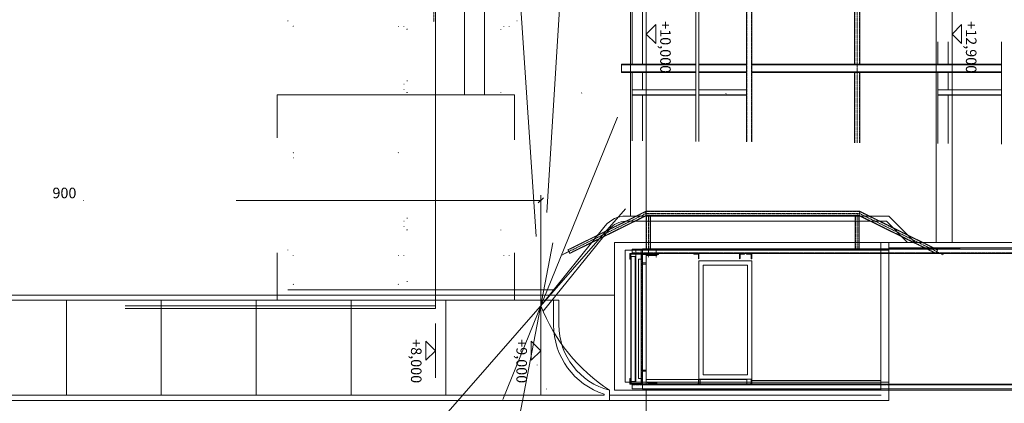
# Model space of a CAD drawing. Units: centimetres. Extents: x 242641 to 276444, y -25682 to -3464.
# Drawn here: x 251627 to 252561, y -21472 to -21108 of the extents above; entities that cross this region are included whole.
import ezdxf
from ezdxf.enums import TextEntityAlignment as Align

# ---------------------------------------------------------------- set-up
doc = ezdxf.new("R2010")
doc.units = ezdxf.units.CM
doc.header["$MEASUREMENT"] = 0
for name, pattern in [('CENTER', [0.00875, 0.00625, -0.00125, 0, -0.00125]), ('DASHED', [0.001, 0, -0.001]), ('DGN Style 1', [217.133838, 0.361288, -216.77255]), ('DGN Style 3', [505.802617, 361.287584, -144.515034]), ('DGN Style 4', [578.421422, 289.030067, -144.515034, 0.361288, -144.515034])]:
    doc.linetypes.add(name, pattern=pattern)
doc.layers.add('CK_LEVEL_1', color=7, linetype='Continuous', lineweight=0)
doc.layers.add('Vrstva 55', color=7, linetype='Continuous', lineweight=0)
doc.styles.get("Standard").update_dxf_attribs({"font": 'txt.shx'})
doc.styles.add('Style-cs_CHAR_FAST_FONT', font='cs_CHAR_FAST_FONT.shx')
doc.styles.add('Style-txt', font='txt.shx')
doc.dimstyles.get("Standard").update_dxf_attribs({"dimtxt": 0.18, "dimasz": 0.18, "dimexe": 0.18, "dimexo": 0.0625, "dimgap": 0.09, "dimtad": 0, "dimtih": 1, "dimtoh": 1, "dimdec": 4, "dimzin": 0, "dimdsep": 46, "dimtxsty": 'Standard', "dimcen": 0.09, "dimadec": 0, "dimazin": 0, "dimtfac": 1, "dimtdec": 4, "dimtofl": 0, "dimtmove": 0, "dimatfit": 3, "dimfxl": 0, "dimtolj": 1, "dimtzin": 0, "dimarcsym": 0})

# ---------------------------------------------------------------- blocks, each defined once
blk = doc.blocks.new('*U251')
at = {"layer": 'CK_LEVEL_1', "color": 120, "linetype": 'Continuous'}
for p, q in [((233.192, 666.878), (233.142, 666.828)), ((233.262, 666.878), (233.212, 666.828)), ((233.333, 666.878), (233.283, 666.828)), ((233.404, 666.878), (233.354, 666.828)), ((233.475, 666.878), (233.425, 666.828)), ((233.633, 666.966), (233.495, 666.828)), ((233.633, 666.895), (233.566, 666.828)), ((233.633, 667.32), (233.583, 667.27)), ((233.633, 667.249), (233.583, 667.199)), ((233.633, 667.178), (233.583, 667.128)), ((233.633, 667.108), (233.583, 667.058)), ((233.633, 667.037), (233.583, 666.987))]:
    blk.add_line(p, q, dxfattribs=at)
blk = doc.blocks.new('*U252')
at = {"layer": 'CK_LEVEL_1', "color": 120, "linetype": 'Continuous'}
for p, q in [((233.192, 662.938), (233.142, 662.988)), ((233.262, 662.938), (233.212, 662.988)), ((233.333, 662.938), (233.283, 662.988)), ((233.404, 662.938), (233.354, 662.988)), ((233.475, 662.938), (233.425, 662.988)), ((233.633, 662.85), (233.495, 662.988)), ((233.633, 662.921), (233.566, 662.988)), ((233.633, 662.779), (233.583, 662.829)), ((233.633, 662.708), (233.583, 662.758)), ((233.633, 662.638), (233.583, 662.688)), ((233.633, 662.567), (233.583, 662.617)), ((233.633, 662.496), (233.583, 662.546))]:
    blk.add_line(p, q, dxfattribs=at)
blk = doc.blocks.new('*U253')
at = {"layer": 'CK_LEVEL_1', "color": 120, "linetype": 'Continuous'}
for p, q in [((233.192, 667.938), (233.142, 667.988)), ((233.262, 667.938), (233.212, 667.988)), ((233.333, 667.938), (233.283, 667.988)), ((233.404, 667.938), (233.354, 667.988)), ((233.475, 667.938), (233.425, 667.988)), ((233.633, 667.85), (233.495, 667.988)), ((233.633, 667.921), (233.566, 667.988)), ((233.633, 667.779), (233.583, 667.829)), ((233.633, 667.708), (233.583, 667.758)), ((233.633, 667.638), (233.583, 667.688)), ((233.633, 667.567), (233.583, 667.617)), ((233.633, 667.496), (233.583, 667.546))]:
    blk.add_line(p, q, dxfattribs=at)
blk = doc.blocks.new('*U254')
at = {"layer": 'CK_LEVEL_1', "color": 120, "linetype": 'Continuous'}
for p, q in [((221.233, 667.85), (221.372, 667.988)), ((221.233, 667.921), (221.301, 667.988)), ((221.233, 667.779), (221.283, 667.829)), ((221.392, 667.938), (221.442, 667.988)), ((221.463, 667.938), (221.513, 667.988)), ((221.534, 667.938), (221.584, 667.988)), ((221.604, 667.938), (221.654, 667.988)), ((221.675, 667.938), (221.725, 667.988)), ((221.233, 667.708), (221.283, 667.758)), ((221.233, 667.638), (221.283, 667.688)), ((221.233, 667.567), (221.283, 667.617)), ((221.233, 667.496), (221.283, 667.546))]:
    blk.add_line(p, q, dxfattribs=at)
blk = doc.blocks.new('*U255')
at = {"layer": 'CK_LEVEL_1', "color": 120, "linetype": 'Continuous'}
for p, q in [((221.233, 662.85), (221.372, 662.988)), ((221.233, 662.921), (221.301, 662.988)), ((221.233, 662.779), (221.283, 662.829)), ((221.233, 662.708), (221.283, 662.758)), ((221.233, 662.638), (221.283, 662.688)), ((221.233, 662.567), (221.283, 662.617)), ((221.233, 662.496), (221.283, 662.546)), ((221.392, 662.938), (221.442, 662.988)), ((221.463, 662.938), (221.513, 662.988)), ((221.534, 662.938), (221.584, 662.988)), ((221.604, 662.938), (221.654, 662.988)), ((221.675, 662.938), (221.725, 662.988))]:
    blk.add_line(p, q, dxfattribs=at)
blk = doc.blocks.new('*U272')
at = {"layer": 'CK_LEVEL_1', "color": 5, "linetype": 'Continuous'}
for p, q in [((233.235, 662.967), (233.256, 662.988)), ((233.273, 662.948), (233.313, 662.988)), ((233.329, 662.948), (233.369, 662.988)), ((233.386, 662.948), (233.426, 662.988)), ((233.442, 662.948), (233.482, 662.988)), ((233.499, 662.948), (233.539, 662.988)), ((233.552, 662.945), (233.596, 662.988)), ((233.584, 662.92), (233.633, 662.969)), ((233.593, 662.873), (233.633, 662.913)), ((233.593, 662.816), (233.633, 662.856)), ((233.593, 662.759), (233.633, 662.799)), ((233.593, 662.703), (233.633, 662.743)), ((233.593, 662.646), (233.633, 662.686)), ((233.601, 662.598), (233.633, 662.63))]:
    blk.add_line(p, q, dxfattribs=at)
blk = doc.blocks.new('*U273')
at = {"layer": 'CK_LEVEL_1', "color": 5, "linetype": 'Continuous'}
for p, q in [((233.192, 667.938), (233.142, 667.988)), ((233.262, 667.938), (233.212, 667.988)), ((233.333, 667.938), (233.283, 667.988)), ((233.404, 667.938), (233.354, 667.988)), ((233.475, 667.938), (233.425, 667.988)), ((233.633, 667.85), (233.495, 667.988)), ((233.633, 667.921), (233.566, 667.988)), ((233.633, 667.779), (233.583, 667.829)), ((233.633, 667.708), (233.583, 667.758)), ((233.633, 667.638), (233.583, 667.688)), ((233.633, 667.567), (233.583, 667.617)), ((233.633, 667.496), (233.583, 667.546))]:
    blk.add_line(p, q, dxfattribs=at)
blk = doc.blocks.new('*U274')
at = {"layer": 'CK_LEVEL_1', "color": 5, "linetype": 'Continuous'}
for p, q in [((221.233, 667.85), (221.372, 667.988)), ((221.233, 667.921), (221.301, 667.988)), ((221.233, 667.779), (221.283, 667.829)), ((221.392, 667.938), (221.442, 667.988)), ((221.463, 667.938), (221.513, 667.988)), ((221.534, 667.938), (221.584, 667.988)), ((221.604, 667.938), (221.654, 667.988)), ((221.675, 667.938), (221.725, 667.988)), ((221.233, 667.708), (221.283, 667.758)), ((221.233, 667.638), (221.283, 667.688)), ((221.233, 667.567), (221.283, 667.617)), ((221.233, 667.496), (221.283, 667.546))]:
    blk.add_line(p, q, dxfattribs=at)
blk = doc.blocks.new('*U275')
at = {"layer": 'CK_LEVEL_1', "color": 5, "linetype": 'Continuous'}
for p, q in [((233.129, 657.566), (233.083, 657.612)), ((233.222, 657.559), (233.143, 657.638)), ((233.314, 657.552), (233.228, 657.638)), ((233.406, 657.544), (233.312, 657.638)), ((233.501, 657.534), (233.397, 657.638)), ((233.633, 657.487), (233.482, 657.638)), ((233.633, 657.572), (233.567, 657.638)), ((233.633, 657.402), (233.559, 657.476)), ((233.633, 657.317), (233.563, 657.387)), ((233.633, 657.232), (233.563, 657.302)), ((233.633, 657.147), (233.563, 657.217)), ((233.633, 657.062), (233.563, 657.132)), ((233.633, 656.978), (233.563, 657.048)), ((233.633, 656.893), (233.563, 656.963)), ((233.633, 656.808), (233.563, 656.878)), ((233.633, 656.723), (233.563, 656.793)), ((233.633, 656.638), (233.563, 656.708)), ((233.633, 656.553), (233.563, 656.623)), ((233.155, 656.438), (233.097, 656.496)), ((233.24, 656.438), (233.165, 656.512)), ((233.324, 656.438), (233.244, 656.519)), ((233.409, 656.438), (233.322, 656.525)), ((233.494, 656.438), (233.401, 656.531)), ((233.579, 656.438), (233.479, 656.538)), ((233.633, 656.468), (233.538, 656.564))]:
    blk.add_line(p, q, dxfattribs=at)
blk = doc.blocks.new('*U276')
at = {"layer": 'CK_LEVEL_1', "color": 5, "linetype": 'Continuous'}
for p, q in [((221.233, 657.487), (221.385, 657.638)), ((221.233, 657.572), (221.3, 657.638)), ((221.366, 657.534), (221.47, 657.638)), ((221.461, 657.544), (221.554, 657.638)), ((221.553, 657.552), (221.639, 657.638)), ((221.645, 657.559), (221.724, 657.638)), ((221.737, 657.566), (221.783, 657.612)), ((221.233, 657.402), (221.308, 657.476)), ((221.233, 657.317), (221.303, 657.387)), ((221.233, 657.232), (221.303, 657.302)), ((221.233, 657.147), (221.303, 657.217)), ((221.233, 657.062), (221.303, 657.132)), ((221.233, 656.978), (221.303, 657.048)), ((221.233, 656.893), (221.303, 656.963)), ((221.233, 656.808), (221.303, 656.878)), ((221.233, 656.723), (221.303, 656.793)), ((221.233, 656.638), (221.303, 656.708)), ((221.233, 656.553), (221.304, 656.623)), ((221.233, 656.468), (221.329, 656.564)), ((221.288, 656.438), (221.388, 656.538)), ((221.373, 656.438), (221.466, 656.531)), ((221.457, 656.438), (221.545, 656.525)), ((221.542, 656.438), (221.623, 656.519)), ((221.627, 656.438), (221.702, 656.512)), ((221.712, 656.438), (221.77, 656.496))]:
    blk.add_line(p, q, dxfattribs=at)
blk = doc.blocks.new('*D566')
at = {"color": 7, "linetype": 'DGN Style 4', "lineweight": 0}
for p, q in [((251221.54, -21669.36), (251221.54, -21274.54)), ((252121.54, -21374.4), (252121.54, -21274.54)), ((252121.54, -21279.54), (251221.54, -21279.54))]:
    blk.add_line(p, q, dxfattribs=at)
at = {"color": 7, "linetype": 'DGN Style 4', "lineweight": 13}
for p, q in [((251219.04, -21282.04), (251224.04, -21277.04)), ((252124.04, -21277.04), (252119.04, -21282.04))]:
    blk.add_line(p, q, dxfattribs=at)
at = {"color": 7, "linetype": 'Continuous', "lineweight": 0, "style": 'Style-txt'}
blk.add_text('900', height=10, dxfattribs=at).set_placement((251658.27, -21272.54), align=Align.MIDDLE_LEFT)
blk = doc.blocks.new('_Oblique')
at = {"color": 0, "linetype": 'ByBlock', "lineweight": -2}
blk.add_line((0.5, 0.5), (-0.5, -0.5), dxfattribs=at)

msp = doc.modelspace()

# ---------------------------------------------------------------- linework, layer by layer
at = {"color": 1, "linetype": 'DGN Style 4', "lineweight": 0}
for p, q in [((252311.5411, -24199.4964), (251899.883, -18089.401)), ((251430.6833, -23075.3173), (252871.0946, -19539.4014)), ((251642.0403, -23875.9251), (252474.9458, -19539.4014)), ((251981.5419, -23600.236), (252237.5337, -19539.4014)), ((251250.0414, -22375.7356), (253686.2164, -19590.6012))]:
    msp.add_line(p, q, dxfattribs=at)
at = {"color": 7, "linetype": 'Continuous', "lineweight": 0}
for p, q in [((252221.5412, -19689.4014), (252221.5412, -21294.4012)), ((252496.5412, -19689.4014), (252496.5412, -21319.4012)), ((252511.5412, -19689.4014), (252511.5412, -21319.4012)), ((252206.5412, -19974.4012), (252206.5412, -21294.4012)), ((252021.5416, -21369.4012), (252021.5395, -20059.4012)), ((252221.5412, -21121.9012), (252230.6321, -21112.8103)), ((252230.6321, -21130.9921), (252230.6321, -21112.8103)), ((252511.5412, -21121.9012), (252520.6321, -21112.8103)), ((252520.6321, -21130.9921), (252520.6321, -21112.8103)), ((252221.5412, -21121.9012), (252230.6321, -21130.9921)), ((252511.5412, -21121.9012), (252520.6321, -21130.9921)), ((252202.0788, -21294.4012), (252451.5416, -21294.4012)), ((252202.0788, -21294.4012), (252451.5416, -21294.4012)), ((252202.0788, -21299.4012), (252449.4705, -21299.4012)), ((252202.0788, -21299.4012), (252449.4705, -21299.4012)), ((252469.4705, -21319.4012), (252449.4705, -21299.4012)), ((252469.4705, -21319.4012), (252449.4705, -21299.4012)), ((252476.5416, -21319.4012), (252451.5416, -21294.4012)), ((252476.5416, -21319.4012), (252451.5416, -21294.4012)), ((252182.6227, -21303.7021), (252121.5416, -21379.4012)), ((252182.6227, -21303.7021), (252121.5416, -21379.4012)), ((252186.514, -21306.8419), (252123.7087, -21384.6777)), ((252186.514, -21306.8419), (252123.7087, -21384.6777)), ((252191.5416, -21459.4012), (252191.5416, -21319.4012)), ((252191.5416, -21459.4012), (252191.5416, -21319.4012)), ((252191.5416, -21319.4012), (252836.5416, -21319.4012)), ((252444.0416, -21459.4012), (252444.0416, -21319.4012)), ((252444.0416, -21459.4012), (252444.0416, -21319.4012)), ((252451.5416, -21469.4012), (252451.5416, -21319.4012)), ((252451.5416, -21469.4012), (252451.5416, -21319.4012)), ((252201.5416, -21451.9012), (252201.5416, -21326.9012)), ((252201.5416, -21326.9012), (252451.5416, -21326.9012)), ((252201.5416, -21451.9012), (252201.5416, -21326.9012)), ((252201.5416, -21326.9012), (252451.5416, -21326.9012)), ((252211.5416, -21451.9012), (252211.5416, -21326.9012)), ((252211.5416, -21451.9012), (252211.5416, -21326.9012)), ((252216.5416, -21451.9012), (252216.5416, -21326.9012)), ((252216.5416, -21451.9012), (252216.5416, -21326.9012)), ((252451.5416, -21324.4012), (252836.5416, -21324.4012)), ((251881.5412, -21364.4012), (252133.645, -21364.4012)), ((251221.5415, -21369.4012), (252191.5416, -21369.4012)), ((251221.5415, -21369.4012), (252191.5416, -21369.4012)), ((252021.5416, -21447.7622), (252021.5416, -21396.3024)), ((252121.5416, -21449.1353), (252121.5416, -21396.2572)), ((252121.5416, -21449.1353), (252121.5416, -21397.6755)), ((252021.5416, -21422.0323), (252012.4507, -21412.9414)), ((252012.4507, -21431.1232), (252012.4507, -21412.9414)), ((252021.5416, -21422.0323), (252012.4507, -21412.9414)), ((252012.4507, -21431.1232), (252012.4507, -21412.9414)), ((252121.5416, -21422.0323), (252112.4507, -21412.9414)), ((252112.4507, -21431.1232), (252112.4507, -21412.9414)), ((252121.5416, -21422.0323), (252112.4507, -21412.9414)), ((252112.4507, -21431.1232), (252112.4507, -21412.9414)), ((252021.5416, -21422.0323), (252012.4507, -21431.1232)), ((252021.5416, -21422.0323), (252012.4507, -21431.1232)), ((252121.5416, -21422.0323), (252112.4507, -21431.1232)), ((252121.5416, -21422.0323), (252112.4507, -21431.1232)), ((252201.5416, -21451.9012), (252451.5416, -21451.9012)), ((252201.5416, -21451.9012), (252451.5416, -21451.9012)), ((252186.5416, -21469.4012), (252186.5416, -21459.4012)), ((252186.5416, -21469.4012), (252186.5416, -21459.4012)), ((252191.5416, -21459.4012), (253221.5412, -21459.4012)), ((252191.5416, -21459.4012), (252836.5416, -21459.4012)), ((252451.5416, -21454.4012), (252841.541, -21454.4012)), ((252451.5416, -21454.4012), (252836.5416, -21454.4012)), ((251221.5415, -21469.4012), (252451.5416, -21469.4012)), ((251221.5415, -21469.4012), (252451.5416, -21469.4012))]:
    msp.add_line(p, q, dxfattribs=at)
at = {"color": 7, "linetype": 'DGN Style 1', "lineweight": 0}
for p, q in [((251881.5412, -21109.4012), (252206.5412, -21109.4012)), ((251881.5412, -21109.4012), (251881.5412, -21364.4012)), ((251886.5412, -21114.4012), (252206.5412, -21114.4012)), ((251886.5412, -21114.4012), (251886.5412, -21359.4012)), ((251886.5412, -21234.4012), (251986.5412, -21114.4012)), ((251986.5412, -21234.4012), (251886.5412, -21114.4012)), ((251986.5412, -21114.4012), (251986.5412, -21359.4012)), ((251991.5412, -21114.4012), (251991.5412, -21359.4012)), ((252086.5412, -21114.4012), (252086.5412, -21359.4012)), ((252091.5412, -21114.4012), (252091.5412, -21364.4012)), ((251994.5412, -21117.4012), (252083.5412, -21117.4012)), ((251994.5412, -21117.4012), (251994.5412, -21166.4012)), ((252083.5412, -21117.4012), (252083.5412, -21166.4012)), ((251991.5412, -21169.4012), (252086.5412, -21169.4012)), ((251994.5412, -21166.4012), (252083.5412, -21166.4012)), ((251991.5412, -21174.4012), (252086.5412, -21174.4012)), ((251994.5412, -21177.4012), (252083.5412, -21177.4012)), ((251994.5412, -21177.4012), (251994.5412, -21296.4012)), ((252083.5412, -21177.4012), (252083.5412, -21296.4012)), ((251886.5412, -21234.4012), (251986.5412, -21234.4012)), ((251886.5412, -21239.4012), (251986.5412, -21239.4012)), ((251886.5412, -21359.4012), (251986.5412, -21239.4012)), ((251986.5412, -21359.4012), (251886.5412, -21239.4012)), ((251991.5412, -21299.4012), (252086.5412, -21299.4012)), ((251994.5412, -21296.4012), (252083.5412, -21296.4012)), ((251991.5412, -21304.4012), (252086.5412, -21304.4012)), ((251994.5412, -21307.4012), (252083.5412, -21307.4012)), ((251994.5412, -21307.4012), (251994.5412, -21356.4012)), ((252083.5412, -21307.4012), (252083.5412, -21356.4012)), ((251994.5412, -21356.4012), (252083.5412, -21356.4012)), ((251886.5412, -21359.4012), (252086.5412, -21359.4012))]:
    msp.add_line(p, q, dxfattribs=at)
at = {"color": 7, "linetype": 'DGN Style 3', "lineweight": 0}
for p, q in [((252021.5419, -21366.9009), (252021.5419, -21381.9009)), ((252021.5416, -21369.4012), (252021.5416, -21379.4012)), ((251221.5415, -21379.4012), (252021.5416, -21379.4012)), ((251221.5418, -21381.9009), (252021.5419, -21381.9009))]:
    msp.add_line(p, q, dxfattribs=at)
at = {"color": 7, "linetype": 'Continuous', "lineweight": 0, "extrusion": (0, 0, -1)}
for centre, radius, start, end in [((-252202.0788, -21319.4012), 25, 38.8998622, 90), ((-252202.0788, -21319.4012), 25, 38.8998622, 90), ((-252279.1408, -21317.7581), 169.2258, 303.1746596, 338.6376226), ((-252279.1408, -21317.7581), 169.2258, 303.1746596, 338.6376226)]:
    msp.add_arc(centre, radius, start, end, dxfattribs=at)
at = {"color": 7, "linetype": 'Continuous', "lineweight": 0}
msp.add_arc((252202.0788, -21319.4012), 20, 90, 141.1001378, dxfattribs=at)
msp.add_arc((252202.0788, -21319.4012), 20, 90, 141.1001378, dxfattribs=at)
at = {"layer": 'CK_LEVEL_1', "color": 1, "linetype": 'CENTER', "ltscale": 10}
for p, q in [((252421.5416, -19649.4012), (252421.5416, -21225.0491)), ((252020.0416, -20050.3701), (252020.0416, -21110.2532))]:
    msp.add_line(p, q, dxfattribs=at)
at = {"layer": 'CK_LEVEL_1', "color": 120, "linetype": 'Continuous'}
for p, q in [((252268.5416, -19653.9012), (252268.5416, -21223.6892)), ((252271.5416, -19653.9012), (252271.5416, -21223.7159)), ((252316.5416, -19653.9012), (252316.5416, -21224.1159)), ((252321.5416, -19653.9012), (252321.5416, -21224.1603)), ((252068.0416, -20115.2428), (252068.0416, -21179.4012)), ((252419.0416, -20798.4012), (252419.0416, -21150.4012)), ((252424.0416, -20798.4012), (252424.0416, -21150.4012)), ((252049.0416, -21051.9012), (252049.0416, -21179.4012)), ((252208.0416, -21086.4012), (252208.0416, -21150.4012)), ((252218.0416, -21079.9012), (252218.0416, -21150.4012)), ((252498.0416, -21129.4012), (252498.0416, -21150.4012)), ((252508.0416, -21129.4012), (252508.0416, -21150.4012)), ((252558.5416, -21129.4012), (252558.5416, -21226.2668)), ((252198.0416, -21150.4012), (252268.5416, -21150.4012)), ((252198.0416, -21158.4012), (252198.0416, -21150.4012)), ((252198.0416, -21151.2012), (252268.5416, -21151.2012)), ((252271.5416, -21150.4012), (252316.5416, -21150.4012)), ((252271.5416, -21151.2012), (252316.5416, -21151.2012)), ((252321.5416, -21150.4012), (252558.5416, -21150.4012)), ((252321.5416, -21151.2012), (252558.5416, -21151.2012)), ((252198.0416, -21157.6012), (252268.5416, -21157.6012)), ((252198.0416, -21158.4012), (252268.5416, -21158.4012)), ((252208.0416, -21158.4012), (252208.0416, -21223.1515)), ((252218.0416, -21158.4012), (252218.0416, -21174.9012)), ((252271.5416, -21157.6012), (252316.5416, -21157.6012)), ((252271.5416, -21158.4012), (252316.5416, -21158.4012)), ((252321.5416, -21157.6012), (252558.5416, -21157.6012)), ((252321.5416, -21158.4012), (252558.5416, -21158.4012)), ((252419.0416, -21158.4012), (252419.0416, -21225.0269)), ((252424.0416, -21158.4012), (252424.0416, -21225.0713)), ((252498.0416, -21158.4012), (252498.0416, -21225.729)), ((252508.0416, -21158.4012), (252508.0416, -21174.9012)), ((251871.5416, -21179.4012), (252096.5416, -21179.4012)), ((251871.5416, -21179.4012), (251871.5416, -21220.1606)), ((252096.5416, -21179.4012), (252096.5416, -21222.1605)), ((252218.0416, -21179.9012), (252218.0416, -21223.2404)), ((252508.0416, -21179.9012), (252508.0416, -21225.8179)), ((251871.5416, -21329.4012), (251871.5416, -21374.1012)), ((252096.5416, -21329.4012), (252096.5416, -21374.1012)), ((252208.0416, -21325.7012), (252208.0416, -21329.9012)), ((252208.0416, -21325.7012), (253968.0416, -21325.7012)), ((252208.0416, -21329.9012), (253968.0416, -21329.9012)), ((252271.5416, -21329.9012), (252266.5416, -21329.9012)), ((252266.5416, -21329.9012), (252266.5416, -21330.0512)), ((252270.3416, -21330.4012), (252266.8916, -21330.4012)), ((252271.0416, -21331.1012), (252271.0416, -21334.5512)), ((252271.5416, -21329.9012), (252271.5416, -21334.9012)), ((252309.9416, -21329.9012), (252314.9416, -21329.9012)), ((252309.9416, -21329.9012), (252309.9416, -21334.9012)), ((252310.4416, -21331.1012), (252310.4416, -21334.5512)), ((252311.1416, -21330.4012), (252314.5916, -21330.4012)), ((252314.9416, -21329.9012), (252314.9416, -21330.0512)), ((252321.5416, -21329.9012), (252316.5416, -21329.9012)), ((252316.5416, -21329.9012), (252316.5416, -21330.0512)), ((252320.3416, -21330.4012), (252316.8916, -21330.4012)), ((252321.0416, -21331.1012), (252321.0416, -21334.5512)), ((252321.5416, -21329.9012), (252321.5416, -21334.9012)), ((252271.5416, -21334.9012), (252271.3916, -21334.9012)), ((252271.5416, -21336.9012), (252321.5416, -21336.9012)), ((252271.5416, -21336.9012), (252271.5416, -21448.9012)), ((252309.9416, -21334.9012), (252310.0916, -21334.9012)), ((252321.5416, -21334.9012), (252321.3916, -21334.9012)), ((252321.5416, -21336.9012), (252321.5416, -21448.9012)), ((252275.5416, -21340.9012), (252317.5416, -21340.9012)), ((252275.5416, -21340.9012), (252275.5416, -21444.9012)), ((252317.5416, -21340.9012), (252317.5416, -21444.9012)), ((252271.0416, -21452.7012), (252271.0416, -21449.2512)), ((252271.5416, -21448.9012), (252271.3916, -21448.9012)), ((252271.5416, -21448.9012), (252321.5416, -21448.9012)), ((252271.5416, -21453.9012), (252271.5416, -21448.9012)), ((252272.5416, -21453.9012), (252272.5416, -21448.9012)), ((252275.5416, -21444.9012), (252317.5416, -21444.9012)), ((252321.0416, -21452.7012), (252321.0416, -21449.2512)), ((252321.5416, -21448.9012), (252321.3916, -21448.9012)), ((252321.5416, -21453.9012), (252321.5416, -21448.9012)), ((252208.0416, -21458.1012), (252208.0416, -21453.9012)), ((252208.0416, -21453.9012), (253968.0416, -21453.9012)), ((252208.0416, -21458.1012), (253968.0416, -21458.1012)), ((252266.5416, -21453.9012), (252266.5416, -21453.7512)), ((252271.5416, -21453.9012), (252266.5416, -21453.9012)), ((252270.3416, -21453.4012), (252266.8916, -21453.4012)), ((252316.5416, -21453.9012), (252316.5416, -21453.7512)), ((252321.5416, -21453.9012), (252316.5416, -21453.9012)), ((252320.3416, -21453.4012), (252316.8916, -21453.4012))]:
    msp.add_line(p, q, dxfattribs=at)
at = {"layer": 'CK_LEVEL_1', "color": 120, "linetype": 'DASHED', "ltscale": 10}
for p, q in [((252271.2416, -19653.9012), (252271.2416, -21223.7132)), ((252316.8416, -19653.9012), (252316.8416, -21224.1185)), ((252321.2416, -19653.9012), (252321.2416, -21224.1576)), ((252419.3416, -20798.4012), (252419.3416, -21150.4012)), ((252423.7416, -20798.4012), (252423.7416, -21150.4012)), ((252419.3416, -21158.4012), (252419.3416, -21225.0295)), ((252423.7416, -21158.4012), (252423.7416, -21225.0687)), ((252208.0416, -21329.3512), (253968.0416, -21329.3512)), ((252208.0416, -21454.4512), (253968.0416, -21454.4512))]:
    msp.add_line(p, q, dxfattribs=at)
at = {"layer": 'CK_LEVEL_1', "color": 254, "linetype": 'Continuous'}
for p, q in [((252221.5416, -21079.9012), (252221.5416, -21150.4012)), ((252511.5416, -21129.4012), (252511.5416, -21150.4012)), ((252221.5416, -21158.4012), (252221.5416, -21174.9012)), ((252511.5416, -21158.4012), (252511.5416, -21174.9012)), ((252221.5416, -21179.9012), (252221.5416, -21223.2715)), ((252511.5416, -21179.9012), (252511.5416, -21225.849)), ((252218.0416, -21329.9012), (252218.0416, -21453.9012)), ((252221.5416, -21329.9012), (252221.5416, -21453.9012)), ((252231.5416, -21331.9012), (252231.5416, -21330.9012)), ((252221.5416, -21331.9012), (252231.5416, -21331.9012)), ((252221.5416, -21451.9012), (252231.5416, -21451.9012)), ((252231.5416, -21451.9012), (252231.5416, -21453.4012))]:
    msp.add_line(p, q, dxfattribs=at)
at = {"layer": 'CK_LEVEL_1', "color": 3, "linetype": 'Continuous'}
for p, q in [((252208.0416, -21174.9012), (252268.5416, -21174.9012)), ((252208.0416, -21179.4012), (252268.5416, -21179.4012)), ((252208.0416, -21179.9012), (252268.5416, -21179.9012)), ((252271.5416, -21174.9012), (252316.5416, -21174.9012)), ((252271.5416, -21179.4012), (252316.5416, -21179.4012)), ((252271.5416, -21179.9012), (252316.5416, -21179.9012)), ((252498.0416, -21174.9012), (252558.5416, -21174.9012)), ((252498.0416, -21179.4012), (252558.5416, -21179.4012)), ((252498.0416, -21179.9012), (252558.5416, -21179.9012))]:
    msp.add_line(p, q, dxfattribs=at)
at = {"layer": 'CK_LEVEL_1', "color": 5, "linetype": 'CENTER', "ltscale": 10}
for p, q in [((252141.87, -21331.1511), (252221.7192, -21291.8137)), ((252424.0634, -21291.9012), (252220.6821, -21291.9012)), ((252223.5416, -21293.3062), (252223.5416, -21325.4012)), ((252421.5416, -21291.9012), (252421.5416, -21325.4012)), ((252503.2132, -21331.1511), (252423.364, -21291.8137)), ((252223.7126, -21326.6194), (252223.7126, -21333.5353)), ((252230.8439, -21326.6194), (252230.8439, -21333.6504))]:
    msp.add_line(p, q, dxfattribs=at)
at = {"layer": 'CK_LEVEL_1', "color": 5, "linetype": 'Continuous'}
for p, q in [((252147.1652, -21326.313), (252221.0757, -21289.9012)), ((252221.0757, -21289.9012), (252221.5416, -21293.9012)), ((252424.0075, -21289.9012), (252221.0757, -21289.9012)), ((252423.5416, -21293.9012), (252221.5416, -21293.9012)), ((252332.7057, -21293.9012), (252221.5416, -21293.9012)), ((252221.5416, -21293.9012), (252221.5416, -21325.4012)), ((252225.5416, -21293.9012), (252225.5416, -21325.4012)), ((252419.5416, -21293.9012), (252419.5416, -21325.4012)), ((252424.0075, -21289.9012), (252423.5416, -21293.9012)), ((252423.5416, -21293.9012), (252423.5416, -21325.4012)), ((252496.0672, -21325.4012), (252424.0075, -21289.9012)), ((252148.9329, -21329.9012), (252221.5416, -21294.1307)), ((252487.016, -21325.4012), (252423.5416, -21294.1307)), ((252147.1652, -21326.313), (252148.9329, -21329.9012)), ((252206.0416, -21329.9012), (252206.0416, -21335.4012)), ((252519.1304, -21329.9012), (252206.0416, -21329.9012)), ((252216.1462, -21330.6012), (252207.937, -21330.6012)), ((252519.1304, -21325.4012), (252218.0416, -21325.4012)), ((252218.0416, -21458.4012), (252218.0416, -21325.4012)), ((252233.0416, -21330.9012), (252218.0416, -21330.9012)), ((252221.5416, -21453.4012), (252221.5416, -21330.9012)), ((252233.0416, -21330.9012), (252233.0416, -21329.9012)), ((252267.5416, -21329.9012), (252267.5416, -21330.0012)), ((252271.5416, -21329.9012), (252267.5416, -21329.9012)), ((252270.5416, -21330.3012), (252267.8416, -21330.3012)), ((252271.1416, -21330.9012), (252271.1416, -21333.6012)), ((252271.5416, -21329.9012), (252271.5416, -21333.9012)), ((252321.5416, -21329.9012), (252316.5416, -21329.9012)), ((252316.5416, -21329.9012), (252316.5416, -21330.0512)), ((252320.3416, -21330.4012), (252316.8916, -21330.4012)), ((252321.0416, -21331.1012), (252321.0416, -21334.5512)), ((252321.5416, -21329.9012), (252321.5416, -21334.9012)), ((252206.0416, -21335.4012), (252206.3051, -21335.4012)), ((252206.7536, -21334.9872), (252207.0399, -21331.429)), ((252206.9416, -21332.6512), (252210.9416, -21332.6512)), ((252206.9416, -21451.1512), (252206.9416, -21332.6512)), ((252207.3416, -21451.1512), (252207.3416, -21332.6512)), ((252210.9416, -21451.1512), (252210.9416, -21332.6512)), ((252214.0416, -21335.4012), (252218.0416, -21335.4012)), ((252214.0416, -21448.4012), (252214.0416, -21335.4012)), ((252217.3295, -21334.9872), (252217.0433, -21331.429)), ((252217.7781, -21335.4012), (252218.0416, -21335.4012)), ((252221.5416, -21338.9012), (252218.0416, -21338.9012)), ((252221.5416, -21339.9012), (252218.0416, -21339.9012)), ((252271.5416, -21333.9012), (252271.4416, -21333.9012)), ((252321.5416, -21334.9012), (252321.3916, -21334.9012)), ((252221.5416, -21440.4012), (252218.0416, -21440.4012)), ((252221.5416, -21441.4012), (252218.0416, -21441.4012)), ((252206.0416, -21448.4012), (252206.3051, -21448.4012)), ((252206.0416, -21453.9012), (252206.0416, -21448.4012)), ((252206.7536, -21448.8151), (252207.0399, -21452.3733)), ((252206.9416, -21451.1512), (252210.9416, -21451.1512)), ((252214.0416, -21448.4012), (252218.0416, -21448.4012)), ((252217.3295, -21448.8151), (252217.0433, -21452.3733)), ((252217.7781, -21448.4012), (252218.0416, -21448.4012)), ((252316.8916, -21449.4012), (252221.5416, -21449.4012)), ((252316.8916, -21449.4012), (252316.8916, -21453.4012)), ((252321.0416, -21452.7012), (252321.0416, -21449.2512)), ((252321.5416, -21448.9012), (252321.3916, -21448.9012)), ((252321.5416, -21453.9012), (252321.5416, -21448.9012)), ((252444.3706, -21450.4012), (252321.5416, -21450.4012)), ((252444.3706, -21453.9012), (252206.0416, -21453.9012)), ((252216.1462, -21453.2012), (252207.937, -21453.2012)), ((252316.8916, -21453.4012), (252218.0416, -21453.4012)), ((252444.3706, -21458.4012), (252218.0416, -21458.4012)), ((252316.5416, -21453.9012), (252316.5416, -21453.7512)), ((252321.5416, -21453.9012), (252316.5416, -21453.9012)), ((252320.3416, -21453.4012), (252316.8916, -21453.4012)), ((252444.3706, -21453.4012), (252321.5416, -21453.4012))]:
    msp.add_line(p, q, dxfattribs=at)
at = {"layer": 'CK_LEVEL_1', "color": 5, "linetype": 'DASHED', "ltscale": 10}
for p, q in [((252147.2977, -21326.5821), (252221.1125, -21290.2174)), ((252148.8003, -21329.632), (252221.53, -21293.802)), ((252423.9726, -21290.2012), (252221.1106, -21290.2012)), ((252423.5765, -21293.6012), (252221.5066, -21293.6012)), ((252221.8416, -21293.9012), (252221.8416, -21325.4012)), ((252225.2416, -21293.9012), (252225.2416, -21325.4012)), ((252419.8416, -21293.9012), (252419.8416, -21325.4012)), ((252423.2416, -21293.9012), (252423.2416, -21325.4012)), ((252496.2829, -21329.632), (252423.5531, -21293.802)), ((252497.7854, -21326.5821), (252423.9707, -21290.2174)), ((252519.1304, -21329.3012), (252218.0416, -21329.3012)), ((252496.1503, -21329.9012), (252487.016, -21325.4012)), ((252497.918, -21326.313), (252496.0672, -21325.4012)), ((252497.918, -21326.313), (252496.1503, -21329.9012)), ((252217.6416, -21448.4012), (252217.6416, -21335.4012)), ((252444.3706, -21454.5012), (252218.0416, -21454.5012))]:
    msp.add_line(p, q, dxfattribs=at)
at = {"layer": 'CK_LEVEL_1', "color": 172, "linetype": 'Continuous'}
for p, q in [((251221.5416, -21374.1012), (252138.6499, -21374.1012)), ((251671.5416, -21374.1012), (251671.5416, -21464.1012)), ((251761.5416, -21374.1012), (251761.5416, -21464.1012)), ((251851.5416, -21374.1012), (251851.5416, -21464.1012)), ((251941.5416, -21374.1012), (251941.5416, -21464.1012)), ((252031.5416, -21374.1012), (252031.5416, -21464.1012)), ((252121.5416, -21374.1012), (252121.5416, -21464.1012)), ((252133.6499, -21374.1012), (252133.6499, -21397.6022)), ((252138.6499, -21374.1012), (252138.6499, -21397.6022)), ((252186.6104, -21459.582), (252186.6104, -21464.1012)), ((251221.5416, -21464.1012), (252181.6104, -21464.1012)), ((252181.6104, -21463.3373), (252181.6104, -21464.1012)), ((252186.6104, -21464.1012), (252444.3706, -21464.1012))]:
    msp.add_line(p, q, dxfattribs=at)
at = {"layer": 'CK_LEVEL_1', "color": 1, "linetype": 'Continuous'}
msp.add_line((252221.5416, -21458.1012), (252221.5416, -22134.4012), dxfattribs=at)
at = {"layer": 'CK_LEVEL_1', "color": 1, "linetype": 'Continuous', "flags": 128}
for points in [[(252224.3345, -21330.9012), (252224.1845, -21330.9862), (252224.0468, -21331.0884), (252224.0193, -21331.0884), (252223.5513, -21331.2417), (252223.4687, -21331.2672), (252223.4136, -21331.3183), (252223.3861, -21331.3438), (252223.3035, -21331.3438), (252223.1933, -21331.3949), (252223.1658, -21331.3949), (252223.1383, -21331.3949), (252223.0832, -21331.4716), (252223.0282, -21331.4716), (252222.9456, -21331.4971), (252222.8905, -21331.5227), (252222.8079, -21331.5737), (252222.6702, -21331.5737), (252222.505, -21331.5993), (252222.3949, -21331.6248), (252222.3123, -21331.727), (252222.2848, -21331.8036), (252222.2573, -21331.8547), (252222.2573, -21331.9012)], [(252224.4218, -21330.9012), (252224.6801, -21331.0118), (252224.9554, -21331.0884), (252225.1756, -21331.0884), (252225.451, -21331.0884), (252225.9741, -21331.0118), (252226.3595, -21330.9862), (252226.8551, -21330.9351), (252227.2396, -21330.9012)], [(252227.5175, -21330.9012), (252227.3506, -21331.0118), (252227.1855, -21331.0884), (252227.0753, -21331.1395), (252226.9927, -21331.2161), (252226.9377, -21331.2417), (252226.8551, -21331.2672), (252226.8275, -21331.3694), (252226.7174, -21331.5227), (252226.5522, -21331.8547), (252226.5084, -21331.9012)], [(252228.5081, -21330.9012), (252228.6171, -21330.9096), (252228.92, -21330.9862), (252229.1953, -21331.0884), (252229.4981, -21331.1395), (252229.6909, -21331.3183), (252229.8285, -21331.4971), (252229.9386, -21331.6248), (252230.0488, -21331.727), (252230.1038, -21331.7526), (252230.1314, -21331.8547), (252230.2314, -21331.9012)], [(252230.7981, -21330.9012), (252230.6269, -21331.0373), (252230.4617, -21331.2672), (252230.269, -21331.5227), (252230.1038, -21331.6759), (252229.856, -21331.7015), (252229.5532, -21331.727), (252229.1242, -21331.9012)], [(252224.8467, -21453.4012), (252224.7076, -21453.1226), (252224.6801, -21453.0971), (252224.1845, -21452.8161), (252224.0468, -21452.7139), (252224.0193, -21452.7139), (252223.5513, -21452.5606), (252223.4687, -21452.5351), (252223.4136, -21452.484), (252223.3861, -21452.4585), (252223.3035, -21452.4585), (252223.1933, -21452.4074), (252223.1658, -21452.4074), (252223.1383, -21452.4074), (252223.0832, -21452.3307), (252223.0282, -21452.3307), (252222.9456, -21452.3052), (252222.8905, -21452.2797), (252222.8079, -21452.2286), (252222.6702, -21452.2286), (252222.505, -21452.203), (252222.3949, -21452.1775), (252222.3123, -21452.0753), (252222.2848, -21451.9987), (252222.2573, -21451.9476), (252222.2573, -21451.9012)], [(252223.8437, -21453.4012), (252224.0468, -21453.2504), (252224.3221, -21452.9438), (252224.6801, -21452.7906), (252224.9554, -21452.7139), (252225.1756, -21452.7139), (252225.451, -21452.7139), (252225.9741, -21452.7906), (252226.3595, -21452.8161), (252226.8551, -21452.8672), (252227.4332, -21452.9183), (252227.8462, -21452.9183), (252228.2867, -21452.9183), (252228.6171, -21452.8927), (252228.92, -21452.8161), (252229.1953, -21452.7139), (252229.4981, -21452.6628), (252229.6909, -21452.484), (252229.8285, -21452.3052), (252229.9386, -21452.1775), (252230.0488, -21452.0753), (252230.1038, -21452.0498), (252230.1314, -21451.9476), (252230.2314, -21451.9012)], [(252228.3329, -21453.4012), (252227.9288, -21453.046), (252227.7912, -21452.9949), (252227.5434, -21452.9183), (252227.3506, -21452.7906), (252227.1855, -21452.7139), (252227.0753, -21452.6628), (252226.9927, -21452.5862), (252226.9377, -21452.5606), (252226.8551, -21452.5351), (252226.8275, -21452.4329), (252226.7174, -21452.2797), (252226.5522, -21451.9476), (252226.5084, -21451.9012)], [(252231.5416, -21453.3342), (252231.3428, -21453.2504), (252231.0674, -21453.0971), (252230.8197, -21452.9183), (252230.6269, -21452.765), (252230.4617, -21452.5351), (252230.269, -21452.2797), (252230.1038, -21452.1264), (252229.856, -21452.1008), (252229.5532, -21452.0753), (252229.1242, -21451.9012)]]:
    msp.add_lwpolyline(points, dxfattribs=at)
at = {"layer": 'CK_LEVEL_1', "color": 5, "linetype": 'Continuous', "extrusion": (0, 0, -1)}
for centre, radius, start, end in [((-252207.937, -21331.5012), 0.9, 4.6, 90), ((-252216.1462, -21331.5012), 0.9, 90, 175.4), ((-252267.8416, -21330.0012), 0.3, 270, 0), ((-252270.5416, -21330.9012), 0.6, 90, 180), ((-252316.8916, -21330.0512), 0.35, 270, 0), ((-252320.3416, -21331.1012), 0.7, 90, 180), ((-252206.3051, -21334.9512), 0.45, 184.6, 270), ((-252217.7781, -21334.9512), 0.45, 270, 355.4), ((-252271.4416, -21333.6012), 0.3, 270, 0), ((-252321.3916, -21334.5512), 0.35, 270, 0), ((-252206.3051, -21448.8512), 0.45, 90, 175.4), ((-252207.937, -21452.3012), 0.9, 270, 355.4), ((-252216.1462, -21452.3012), 0.9, 184.6, 270), ((-252217.7781, -21448.8512), 0.45, 4.6, 90), ((-252320.3416, -21452.7012), 0.7, 180, 270), ((-252321.3916, -21449.2512), 0.35, 0, 90), ((-252316.8916, -21453.7512), 0.35, 0, 90)]:
    msp.add_arc(centre, radius, start, end, dxfattribs=at)
at = {"layer": 'CK_LEVEL_1', "color": 120, "linetype": 'Continuous', "extrusion": (0, 0, -1)}
for centre, radius, start, end in [((-252266.8916, -21330.0512), 0.35, 270, 0), ((-252270.3416, -21331.1012), 0.7, 90, 180), ((-252311.1416, -21331.1012), 0.7, 0, 90), ((-252314.5916, -21330.0512), 0.35, 180, 270), ((-252316.8916, -21330.0512), 0.35, 270, 0), ((-252320.3416, -21331.1012), 0.7, 90, 180), ((-252271.3916, -21334.5512), 0.35, 270, 0), ((-252310.0916, -21334.5512), 0.35, 180, 270), ((-252321.3916, -21334.5512), 0.35, 270, 0), ((-252270.3416, -21452.7012), 0.7, 180, 270), ((-252271.3916, -21449.2512), 0.35, 0, 90), ((-252320.3416, -21452.7012), 0.7, 180, 270), ((-252321.3916, -21449.2512), 0.35, 0, 90), ((-252266.8916, -21453.7512), 0.35, 0, 90), ((-252316.8916, -21453.7512), 0.35, 0, 90)]:
    msp.add_arc(centre, radius, start, end, dxfattribs=at)
at = {"layer": 'CK_LEVEL_1', "color": 172, "linetype": 'Continuous', "extrusion": (0, 0, -1)}
for radius, start in [(69.0288, 287.7707516), (64.0288, 284.5339201)]:
    msp.add_arc((-252202.6787, -21397.6022), radius, start, 0, dxfattribs=at)

# ---------------------------------------------------------------- block references
at = {"linetype": 'Continuous', "xscale": 10, "yscale": -10, "zscale": 10, "rotation": 90.00000000000001}
for name in ['*U275', '*U252', '*U272', '*U251', '*U253', '*U273', '*U276', '*U255', '*U254', '*U274']:
    msp.add_blockref(name, (245641.662, -23666.2353), dxfattribs=at)

# ---------------------------------------------------------------- texts
at = {"color": 7, "linetype": 'Continuous', "lineweight": 0, "style": 'Style-cs_CHAR_FAST_FONT'}
msp.add_text('+9,000', height=10, rotation=270, dxfattribs=at).set_placement((252103.3585, -21432.0039), align=Align.MIDDLE_CENTER)
at = {"layer": 'Vrstva 55', "color": 7, "linetype": 'Continuous', "lineweight": 13, "style": 'Style-cs_CHAR_FAST_FONT'}
for s, p in [('+10,000', (252239.7245, -21134.3967)), ('+12,900', (252529.7245, -21134.3967)), ('+8,000', (252003.3585, -21432.0039)), ('+8,000', (252003.3585, -21432.0039)), ('+9,000', (252103.3585, -21432.0039))]:
    msp.add_text(s, height=10, rotation=270, dxfattribs=at).set_placement(p, align=Align.MIDDLE_CENTER)

# ---------------------------------------------------------------- dimensions: what is measured, and where the dimension line sits
at = {"color": 7, "linetype": 'DGN Style 4', "lineweight": 0}
dim = msp.add_linear_dim(base=(251221.5416, -21279.5416), p1=(252121.5416, -21379.4011), p2=(251221.5416, -21674.3621), angle=180, dimstyle='Standard', override={"dimtxt": 10, "dimasz": 5, "dimexe": 5, "dimexo": 5, "dimgap": 2, "dimtad": 1, "dimtih": 0, "dimtoh": 0, "dimdec": 1, "dimzin": 11, "dimtxsty": 'Style-txt', "dimblk": 'Oblique', "dimtdec": 1, "dimtofl": 1, "dimtolj": 0, "dimtzin": 11}, dxfattribs=at)
dim.commit()
dim.dimension.update_dxf_attribs({"geometry": '*D566', "text_midpoint": (251671.5416, -21279.5416)})

doc.saveas('drawing.dxf')
